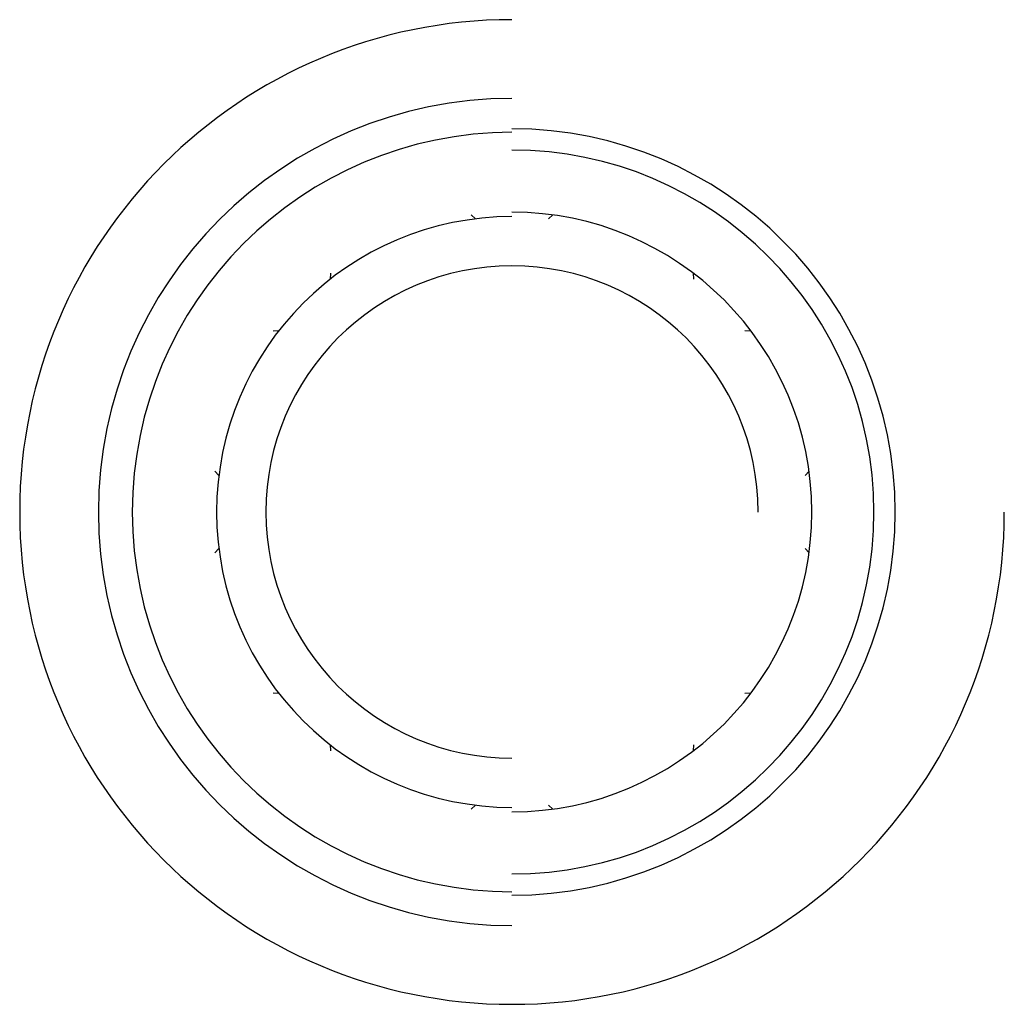
# Paper-space layout '_Слева' of a CAD drawing. Units: millimetres. Extents: x -5 to 5, y -5 to 5.
import ezdxf

# ---------------------------------------------------------------- set-up
doc = ezdxf.new("R2010")
doc.units = ezdxf.units.MM

psp = doc.layouts.new('_Слева')

# ---------------------------------------------------------------- linework, layer by layer
at = {"color": 7, "linetype": 'Continuous', "lineweight": 25}
for p, q in [((-0.4149, 3.0166), (-0.3694, 2.9772)), ((0.3694, 2.9772), (0.4149, 3.0166)), ((-1.844, 2.3664), (-1.8397, 2.4265)), ((1.8397, 2.4265), (1.844, 2.3664)), ((-2.4265, 1.8397), (-2.3664, 1.844)), ((2.3664, 1.844), (2.4265, 1.8397)), ((-2.9772, 0.3694), (-3.0166, 0.4149)), ((3.0166, 0.4149), (2.9772, 0.3694)), ((-3.0166, -0.4149), (-2.9772, -0.3694)), ((2.9772, -0.3694), (3.0166, -0.4149)), ((-2.3664, -1.844), (-2.4265, -1.8397)), ((2.4265, -1.8397), (2.3664, -1.844)), ((-1.8397, -2.4265), (-1.844, -2.3664)), ((1.844, -2.3664), (1.8397, -2.4265)), ((-0.3694, -2.9772), (-0.4149, -3.0166)), ((0.4149, -3.0166), (0.3694, -2.9772))]:
    psp.add_line(p, q, dxfattribs=at)
for radius, start, end in [(5, 90, 0), (4.2, 90, 270), (3.8563, 90, 270), (3.8921, 270, 90), (3.6763, 270, 90), (3, 90, 270), (3.045, 270, 90), (2.5, 0, 270)]:
    psp.add_arc((0, 0), radius, start, end, dxfattribs=at)

doc.saveas('drawing.dxf')
